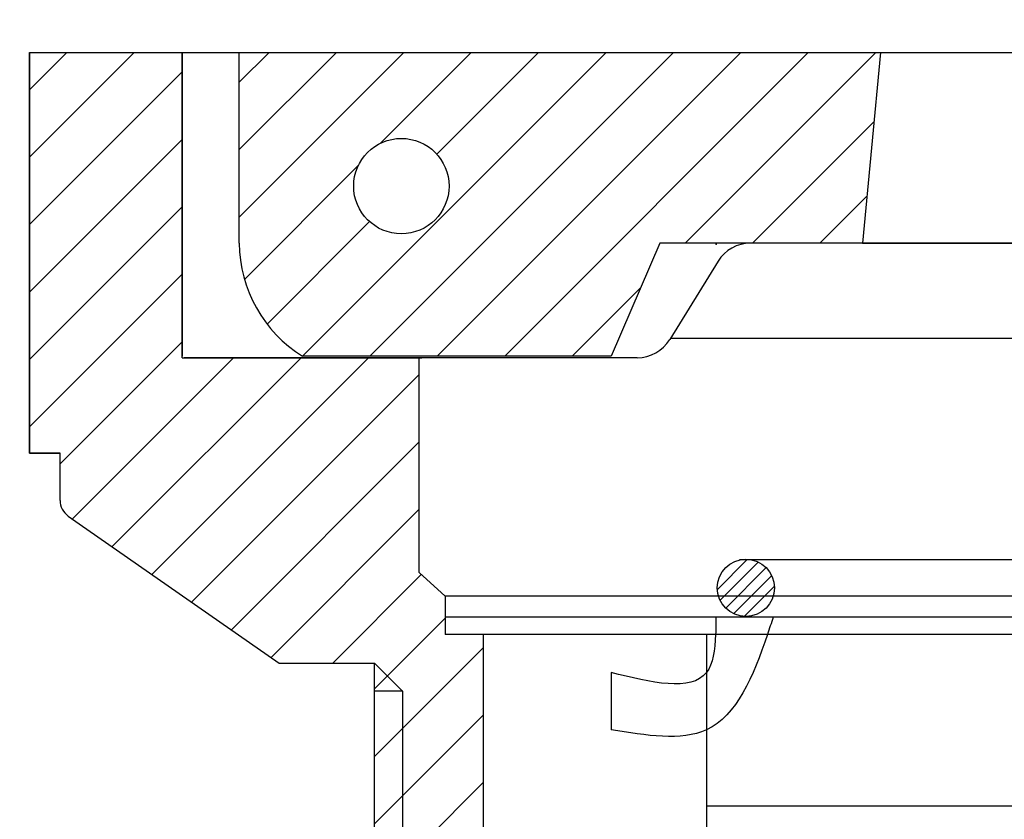
# Model space of a CAD drawing. Extents: x 2333 to 3408, y -223 to 623.
# Drawn here: x 2395 to 2446, y 3 to 45 of the extents above; entities that cross this region are included whole.
import ezdxf

# ---------------------------------------------------------------- set-up
doc = ezdxf.new("R2010")
doc.units = 0
doc.layers.get('Defpoints').update_dxf_attribs({"linetype": 'CONTINUOUS'})
doc.layers.add('AM_0', color=7, linetype='CONTINUOUS', lineweight=25)
doc.layers.add('DIM', color=2, linetype='CONTINUOUS')
doc.styles.get("Standard").update_dxf_attribs({"font": 'ISOCP.SHX'})
doc.dimstyles.new('STANDARD$0', dxfattribs={"dimtxt": 0.18, "dimasz": 0.18, "dimexe": 0.18, "dimexo": 0.0625, "dimgap": 0.09, "dimtad": 0, "dimtih": 1, "dimtoh": 1, "dimdec": 4, "dimzin": 0, "dimdsep": 46, "dimtxsty": 'Standard', "dimcen": 0.09, "dimadec": 0, "dimazin": 0, "dimtfac": 1, "dimtdec": 4, "dimtofl": 0, "dimtmove": 0, "dimatfit": 3, "dimfxl": 1, "dimtolj": 1, "dimtzin": 0, "dimarcsym": 0})
pattern_1 = [(45, (-2102.3934, 97.6422), (-1.767767, 1.767767), [])]

# ---------------------------------------------------------------- blocks, each defined once
blk = doc.blocks.new('*D58')
at = {"layer": 'Defpoints', "color": 0, "transparency": 16777216}
for p in [(2375.303, 74.21), (2375.336, -20.436), (2615.225, -20.353)]:
    blk.add_point(p, dxfattribs=at)
at = {"layer": 'DIM', "color": 7, "lineweight": -2, "transparency": 16777216}
for p, q in [((2375.333, -12.436), (2375.303, 74.71)), ((2615.222, -12.353), (2615.192, 74.793)), ((2388.803, 74.215), (2479.717, 74.246)), ((2601.692, 74.288), (2513.72, 74.258))]:
    blk.add_line(p, q, dxfattribs=at)
at = {"layer": 'DIM', "color": 7, "transparency": 16777216}
for points in [[(2388.803, 76.465), (2388.804, 71.965), (2375.303, 74.21)], [(2601.692, 76.538), (2601.693, 72.038), (2615.192, 74.293)]]:
    blk.add_solid(points, dxfattribs=at)
at = {"layer": 'DIM', "color": 7, "lineweight": 15, "transparency": 16777216, "insert": (2496.719, 81.004), "char_height": 13.5, "attachment_point": 2}
blk.add_mtext('\\A1;240', dxfattribs=at)
blk = doc.blocks.new('*D59')
at = {"layer": 'Defpoints', "color": 0, "transparency": 16777216}
for p in [(2625.836, 106.317), (2364.836, -20.436), (2625.836, -20.436)]:
    blk.add_point(p, dxfattribs=at)
at = {"layer": 'DIM', "color": 7, "lineweight": -2, "transparency": 16777216}
for p, q in [((2364.836, -12.436), (2364.836, 106.817)), ((2625.836, -12.436), (2625.836, 106.817)), ((2378.336, 106.317), (2478.467, 106.317)), ((2612.336, 106.317), (2511.12, 106.317))]:
    blk.add_line(p, q, dxfattribs=at)
at = {"layer": 'DIM', "color": 7, "transparency": 16777216}
for points in [[(2378.336, 108.567), (2378.336, 104.067), (2364.836, 106.317)], [(2612.336, 108.567), (2612.336, 104.067), (2625.836, 106.317)]]:
    blk.add_solid(points, dxfattribs=at)
at = {"layer": 'DIM', "color": 7, "lineweight": 15, "transparency": 16777216, "insert": (2494.793, 113.068), "char_height": 13.5, "attachment_point": 2}
blk.add_mtext('\\A1;260', dxfattribs=at)
blk = doc.blocks.new('*D64')
at = {"layer": 'Defpoints', "color": 0, "transparency": 16777216}
for p in [(2595.022, 55.242), (2395.022, 43.242), (2595.022, 43.242)]:
    blk.add_point(p, dxfattribs=at)
at = {"layer": 'DIM', "color": 7, "lineweight": -2, "transparency": 16777216}
for p, q in [((2395.022, 51.242), (2395.022, 55.742)), ((2595.022, 51.242), (2595.022, 55.742)), ((2408.522, 55.242), (2470.461, 55.242)), ((2581.522, 55.242), (2519.583, 55.242))]:
    blk.add_line(p, q, dxfattribs=at)
at = {"layer": 'DIM', "color": 7, "transparency": 16777216}
for points in [[(2408.522, 57.492), (2408.522, 52.992), (2395.022, 55.242)], [(2581.522, 57.492), (2581.522, 52.992), (2595.022, 55.242)]]:
    blk.add_solid(points, dxfattribs=at)
at = {"layer": 'DIM', "color": 7, "lineweight": 15, "transparency": 16777216, "insert": (2495.022, 55.242), "char_height": 13.5, "attachment_point": 5}
blk.add_mtext('{\\Famgdt|c0;o}200', dxfattribs=at)

msp = doc.modelspace()

# ---------------------------------------------------------------- hatches: boundary and pattern name
at = {"layer": 'AM_0'}
h = msp.add_hatch(dxfattribs=at)
h.set_pattern_fill('_U', color=256, scale=2.5, angle=45, style=0, pattern_type=0)
h.set_pattern_definition(pattern_1)
edge = h.paths.add_edge_path()
edge.add_line((2403.022, 27.242), (2403.022, 43.242))
edge.add_line((2403.022, 43.242), (2395.022, 43.242))
edge.add_line((2395.022, 43.242), (2395.022, 22.242))
edge.add_line((2395.022, 22.242), (2396.622, 22.242))
edge.add_line((2396.622, 22.242), (2396.622, 19.763))
edge.add_arc((2397.622, 19.763), 1, 180, 235.1347)
edge.add_line((2397.05, 18.942), (2408.107, 11.239))
edge.add_line((2408.107, 11.239), (2413.107, 11.239))
edge.add_line((2413.107, 11.239), (2413.107, -27.261))
edge.add_line((2413.107, -27.261), (2414.607, -28.761))
edge.add_line((2414.607, -28.761), (2417.959, -28.761))
edge.add_line((2417.959, -28.761), (2418.822, -27.898))
edge.add_line((2418.822, -27.898), (2418.822, 12.739))
edge.add_line((2418.822, 12.739), (2416.822, 12.739))
edge.add_line((2416.822, 12.739), (2416.822, 14.739))
edge.add_line((2416.822, 14.739), (2415.455, 15.977))
edge.add_line((2415.455, 15.977), (2415.455, 27.242))
edge.add_line((2415.455, 27.242), (2403.022, 27.242))
h = msp.add_hatch(dxfattribs=at)
h.set_pattern_fill('_U', color=256, scale=2.5, angle=45, style=0, pattern_type=0)
h.set_pattern_definition(pattern_1)
edge = h.paths.add_edge_path()
edge.add_line((2432.834, 33.242), (2438.714, 33.242))
edge.add_line((2438.714, 33.242), (2439.656, 43.242))
edge.add_line((2439.656, 43.242), (2406.022, 43.242))
edge.add_line((2406.022, 43.242), (2406.022, 33.242))
edge.add_arc((2413.041, 33.285), 7.02, 180.3537, 238.2081)
edge.add_line((2409.343, 27.318), (2425.529, 27.318))
edge.add_line((2425.529, 27.318), (2428.084, 33.242))
edge.add_line((2428.084, 33.242), (2432.834, 33.242))
edge = h.paths.add_edge_path(flags=16)
edge.add_arc((2414.522, 36.236), 2.5, -8.0137, 191.4592, ccw=False)
edge.add_arc((2414.522, 36.236), 2.5, 191.4592, 351.9863, ccw=False)
h = msp.add_hatch(dxfattribs=at)
h.set_pattern_fill('_U', color=256, scale=0.5, angle=45, style=0, pattern_type=0)
h.set_pattern_definition([(45, (-2060.6587, -502.0132), (-0.35355339, 0.35355339), [])])
edge = h.paths.add_edge_path()
edge.add_arc((2432.592, 15.176), 1.5, 102.8255, 437.1745)
edge.add_line((2432.925, 16.639), (2432.259, 16.639))

# ---------------------------------------------------------------- linework, layer by layer
for p, q in [((2395.022, 22.242), (2395.022, 43.242)), ((2395.022, 43.242), (2395.022, 22.242)), ((2395.022, 43.242), (2395.022, 22.242)), ((2395.022, 43.242), (2595.022, 43.242)), ((2395.022, 43.242), (2546.022, 43.242)), ((2403.022, 27.242), (2403.022, 43.242)), ((2403.022, 43.236), (2403.022, 27.325)), ((2403.022, 27.325), (2403.022, 43.236)), ((2406.022, 33.242), (2406.022, 43.242)), ((2439.656, 43.242), (2438.714, 33.242)), ((2428.084, 33.242), (2425.529, 27.318)), ((2433.987, 33.242), (2428.084, 33.242)), ((2495.022, 33.242), (2432.834, 33.242)), ((2495.022, 33.242), (2433.65, 33.242)), ((2495.022, 33.242), (2433.65, 33.242)), ((2495.022, 33.242), (2433.65, 33.242)), ((2438.714, 33.242), (2433.987, 33.242)), ((2438.714, 33.242), (2448.824, 33.242)), ((2431.133, 32.293), (2428.597, 28.19)), ((2431.133, 32.293), (2428.597, 28.19)), ((2495.022, 28.242), (2428.629, 28.242)), ((2403.022, 27.242), (2415.588, 27.242)), ((2415.588, 27.242), (2403.149, 27.242)), ((2425.529, 27.318), (2409.343, 27.318)), ((2426.896, 27.242), (2411.619, 27.242)), ((2415.455, 15.977), (2415.455, 27.242)), ((2426.896, 27.242), (2415.588, 27.242)), ((2396.622, 22.242), (2395.022, 22.242)), ((2395.022, 22.242), (2396.622, 22.242)), ((2395.022, 22.242), (2396.622, 22.242)), ((2396.622, 19.763), (2396.622, 22.242)), ((2397.05, 18.942), (2408.107, 11.239)), ((2495.022, 16.639), (2432.259, 16.639)), ((2415.455, 15.977), (2416.822, 14.739)), ((2432.592, 15.176), (2432.592, 15.176)), ((2495.022, 14.739), (2416.822, 14.739)), ((2416.822, 14.739), (2416.822, 12.739)), ((2495.022, 13.639), (2416.822, 13.639)), ((2431.002, 12.739), (2416.822, 12.739)), ((2495.022, 12.739), (2416.822, 12.739)), ((2418.822, -27.898), (2418.822, 12.739)), ((2430.523, 12.739), (2430.523, 10.739)), ((2433.721, 12.739), (2431.002, 12.739)), ((2495.022, 12.739), (2433.721, 12.739)), ((2408.107, 11.239), (2413.107, 11.239)), ((2413.107, -27.261), (2413.107, 11.239)), ((2413.107, 11.239), (2414.586, 9.761)), ((2425.523, 10.739), (2425.523, 7.739)), ((2430.523, 10.739), (2430.523, 7.739)), ((2414.607, 9.761), (2413.107, 9.761)), ((2414.607, -28.761), (2414.607, 9.761)), ((2430.523, 7.739), (2430.523, -58.147)), ((2495.022, 3.739), (2430.523, 3.739))]:
    msp.add_line(p, q, dxfattribs=at)
for centre, radius in [((2414.522, 36.236), 2.5), ((2432.592, 15.176), 1.5)]:
    msp.add_circle(centre, radius, dxfattribs=at)
for centre, radius, start, end in [((2413.041, 33.285), 7.02, 180.3537, 238.2081), ((2432.834, 31.242), 2, 90, 148.2848), ((2432.834, 31.242), 2, 90, 148.2848), ((2426.896, 29.242), 2, 270, 328.2848), ((2426.896, 29.242), 2, 270, 328.2848), ((2397.622, 19.763), 1, 180, 235.1347)]:
    msp.add_arc(centre, radius, start, end, dxfattribs=at)
for points in [[(2431.023, 13.639), (2431.019, 13.336), (2431.015, 13.032), (2431.002, 12.739)], [(2434.023, 13.639), (2433.923, 13.338), (2433.823, 13.037), (2433.721, 12.739)], [(2430.523, 10.739), (2429.727, 9.705), (2427.625, 10.222), (2425.523, 10.739)], [(2430.523, 7.739), (2429.201, 7.135), (2427.362, 7.437), (2425.523, 7.739)]]:
    msp.add_open_spline(points, degree=3, dxfattribs=at)
at = {"layer": 'AM_0', "ltscale": 0.4}
for points in [[(2431.002, 12.739), (2430.967, 11.924), (2430.867, 11.186), (2430.523, 10.739)], [(2433.721, 12.739), (2432.967, 10.526), (2432.122, 8.47), (2430.523, 7.739)]]:
    msp.add_open_spline(points, degree=3, dxfattribs=at)
at = {"layer": 'AM_0'}
for p in [(2431.041, 33.185), (2403.149, 27.242)]:
    msp.add_point(p, dxfattribs=at)

# ---------------------------------------------------------------- dimensions: what is measured, and where the dimension line sits
at = {"layer": 'DIM', "color": 7, "lineweight": 15}
dim = msp.add_linear_dim(base=(2625.836, 106.317), p1=(2364.836, -20.436), p2=(2625.836, -20.436), dimstyle='STANDARD$0', override={"dimtxt": 13.5, "dimasz": 13.5, "dimexe": 0.5, "dimexo": 8, "dimgap": 4, "dimdec": 0, "dimrnd": 5, "dimclrd": 7, "dimclre": 7, "dimclrt": 7, "dimtol": 0, "dimlim": 0, "dimtp": 0, "dimtm": 0, "dimtfac": 3.302, "dimtdec": 0, "dimtolj": 1, "dimtzin": 0}, dxfattribs=at)
dim.commit()
dim.dimension.update_dxf_attribs({"geometry": '*D59', "text_midpoint": (2494.793, 106.317), "dimtype": 160})
dim = msp.add_linear_dim(base=(2375.303, 74.21), p1=(2615.225, -20.353), p2=(2375.336, -20.436), angle=0.0197, dimstyle='STANDARD$0', override={"dimtxt": 13.5, "dimasz": 13.5, "dimexe": 0.5, "dimexo": 8, "dimgap": 4, "dimdec": 0, "dimrnd": 5, "dimclrd": 7, "dimclre": 7, "dimclrt": 7, "dimtol": 0, "dimlim": 0, "dimtp": 0, "dimtm": 0, "dimtfac": 3.302, "dimtdec": 0, "dimtolj": 1, "dimtzin": 0}, dxfattribs=at)
dim.commit()
dim.dimension.update_dxf_attribs({"geometry": '*D58', "text_midpoint": (2496.719, 74.252), "dimtype": 160})
dim = msp.add_linear_dim(base=(2595.022, 55.242), p1=(2395.022, 43.242), p2=(2595.022, 43.242), text='{\\Famgdt|c0;o}<>', dimstyle='STANDARD$0', override={"dimtxt": 13.5, "dimasz": 13.5, "dimexe": 0.5, "dimexo": 8, "dimgap": 4, "dimdec": 0, "dimrnd": 5, "dimclrd": 7, "dimclre": 7, "dimclrt": 7, "dimtol": 0, "dimlim": 0, "dimtp": 0.1, "dimtm": 0.1, "dimtfac": 1, "dimtdec": 1, "dimtolj": 0, "dimtzin": 1}, dxfattribs=at)
dim.commit()
dim.dimension.update_dxf_attribs({"geometry": '*D64', "text_midpoint": (2495.022, 55.242)})

doc.saveas('drawing.dxf')
